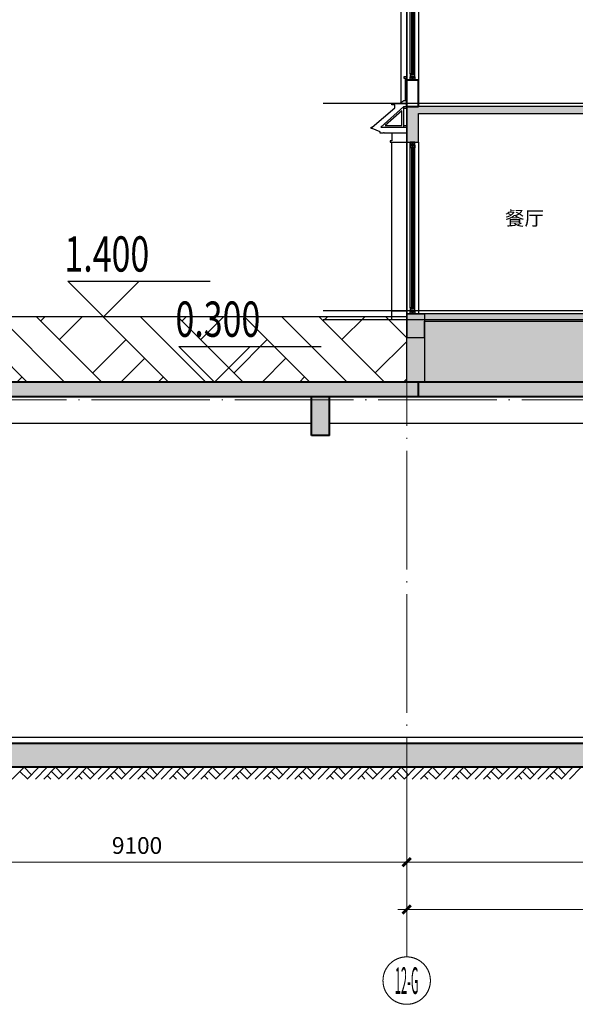
# Model space of a CAD drawing. Extents: x 142100 to 479391, y -274963 to 106106.
# Drawn here: x 271414 to 280789, y -201612 to -184997 of the extents above; entities that cross this region are included whole.
import ezdxf
from ezdxf.enums import TextEntityAlignment as Align
from ezdxf.xclip import XClip

# ---------------------------------------------------------------- set-up
doc = ezdxf.new("R2010")
doc.units = 0
doc.header["$LTSCALE"] = 1000
doc.header["$MEASUREMENT"] = 0
doc.header["$XCLIPFRAME"] = 0
doc.linetypes.add('DOTE', pattern=[2.42, 2, -0.2, 0.02, -0.2])
doc.linetypes.add('GLA_DOTE', pattern=[24.2, 20, -2, 0.2, -2])
doc.layers.get('0').update_dxf_attribs({"color": 41})
doc.layers.get('Defpoints').update_dxf_attribs({"color": 166})
for name, color, linetype, lineweight in [('A-ANNO-DOTE-AXIS-TEXT', 7, 'Continuous', 9), ('A-B-第一二道尺寸', 3, 'Continuous', 15), ('A-B-轴标', 3, 'Continuous', 9), ('A-B-轴线', 16, 'DOTE', 9), ('A-CONC', 1, 'Continuous', 40), ('A-LINE-2', 43, 'Continuous', 25), ('A-WALL', 4, 'Continuous', 40), ('A-填充-2', 8, 'Continuous', 9)]:
    doc.layers.add(name, color=color, linetype=linetype, lineweight=lineweight)
for name, color, linetype in [('A-DETL-FRAM', 95, 'Continuous'), ('A-DETL-OVLK-THIN', 153, 'Continuous'), ('A-DETL-WIND', 134, 'Continuous'), ('A-DETL-WIND-SUPT', 4, 'Continuous'), ('A-ELEV-HRAL', 140, 'Continuous'), ('A-PATT-COLU', 46, 'Continuous'), ('A-ROOM-IDEN', 4, 'Continuous'), ('A-SECT-FNSH', 6, 'Continuous'), ('A-SECT-GLAZ-SUPT', 160, 'Continuous'), ('A-SECT-METL', 191, 'Continuous'), ('A-SECT-STON', 41, 'Continuous'), ('A-WALL-CONC', 30, 'Continuous'), ('DIM_ELEV', 3, 'Continuous'), ('G-GRID', 251, 'GLA_DOTE'), ('G-XREF', 2, 'Continuous')]:
    doc.layers.add(name, color=color, linetype=linetype)
doc.styles.add('_TCH_DIM', font='SIMPLEX', dxfattribs={"bigfont": 'GBCBIG'})
doc.styles.add('COMPLEX', font='complex')
doc.styles.add('dim_font1', font='tssdeng', dxfattribs={"width": 0.7, "bigfont": 'hztxt'})
doc.styles.add('黑体', font='simhei.ttf')
doc.dimstyles.new('DIMN', dxfattribs={"dimtxt": 280, "dimasz": 100, "dimexe": 250, "dimexo": 300, "dimgap": 0, "dimtad": 0, "dimdec": 0, "dimzin": 0, "dimdsep": 46, "dimtxsty": 'dim_font1', "dimblk": 'ARCHTICK', "dimblk1": 'ARCHTICK', "dimblk2": 'ARCHTICK', "dimcen": 2.5, "dimdle": 150, "dimclrd": 256, "dimclre": 256, "dimclrt": 7, "dimazin": 0, "dimtfac": 1, "dimtdec": 0, "dimtix": 1, "dimtmove": 2, "dimatfit": 3, "dimldrblk": 'ARCHTICK', "dimfxl": 0, "dimtvp": 1, "dimtolj": 1, "dimlwd": -1, "dimlwe": -1, "dimarcsym": 0})

# ---------------------------------------------------------------- blocks, each defined once
blk = doc.blocks.new('_axiso')
blk.add_circle((0, 0), 0.5)
at = {"layer": 'A-ANNO-DOTE-AXIS-TEXT', "style": 'COMPLEX', "width": 1.041667}
blk.add_attdef('A', text='', height=0.56, dxfattribs=at).set_placement((-0.25, -0.28), (0.25, -0.28), align=Align.FIT)
blk = doc.blocks.new('_ArchTick')
at = {"const_width": 0.5}
blk.add_lwpolyline([(-0.7, -0.7), (0.7, 0.7)], dxfattribs=at)
blk = doc.blocks.new('*D123')
at = {"layer": 'A-B-第一二道尺寸', "transparency": 16777216}
for p, q in [((53863, 9959), (53863, 7609)), ((64863, 9959), (64863, 7609)), ((65013, 7859), (53713, 7859))]:
    blk.add_line(p, q, dxfattribs=at)
at = {"layer": 'Defpoints', "color": 0, "transparency": 16777216}
for p in [(53863, 10259), (64863, 10259), (53863, 7859)]:
    blk.add_point(p, dxfattribs=at)
at = {"layer": 'A-B-第一二道尺寸', "transparency": 16777216, "xscale": 100, "yscale": 100, "zscale": 100, "rotation": 180}
blk.add_blockref('_ArchTick', (53863, 7859), dxfattribs=at)
at = {"layer": 'A-B-第一二道尺寸', "transparency": 16777216, "xscale": 100, "yscale": 100, "zscale": 100}
blk.add_blockref('_ArchTick', (64863, 7859), dxfattribs=at)
at = {"layer": 'A-B-第一二道尺寸', "color": 7, "transparency": 16777216, "insert": (59363, 8139), "char_height": 280, "attachment_point": 5, "style": 'dim_font1'}
blk.add_mtext('\\A1;11000', dxfattribs=at)
blk = doc.blocks.new('*D124')
at = {"layer": 'A-B-第一二道尺寸', "transparency": 16777216}
for p, q in [((53863, 9959), (53863, 8409)), ((64863, 9959), (64863, 8409)), ((65013, 8659), (53713, 8659))]:
    blk.add_line(p, q, dxfattribs=at)
at = {"layer": 'Defpoints', "color": 0, "transparency": 16777216}
for p in [(53863, 10259), (64863, 10259), (53863, 8659)]:
    blk.add_point(p, dxfattribs=at)
at = {"layer": 'A-B-第一二道尺寸', "transparency": 16777216, "xscale": 100, "yscale": 100, "zscale": 100, "rotation": 180}
blk.add_blockref('_ArchTick', (53863, 8659), dxfattribs=at)
at = {"layer": 'A-B-第一二道尺寸', "transparency": 16777216, "xscale": 100, "yscale": 100, "zscale": 100}
blk.add_blockref('_ArchTick', (64863, 8659), dxfattribs=at)
at = {"layer": 'A-B-第一二道尺寸', "color": 7, "transparency": 16777216, "insert": (59363, 8939), "char_height": 280, "attachment_point": 5, "style": 'dim_font1'}
blk.add_mtext('\\A1;11000', dxfattribs=at)
blk = doc.blocks.new('*D126')
at = {"layer": 'A-B-第一二道尺寸', "transparency": 16777216}
for p, q in [((44763, 9959), (44763, 8409)), ((53863, 9959), (53863, 8409)), ((54013, 8659), (44613, 8659))]:
    blk.add_line(p, q, dxfattribs=at)
at = {"layer": 'Defpoints', "color": 0, "transparency": 16777216}
for p in [(44763, 10259), (53863, 10259), (44763, 8659)]:
    blk.add_point(p, dxfattribs=at)
at = {"layer": 'A-B-第一二道尺寸', "transparency": 16777216, "xscale": 100, "yscale": 100, "zscale": 100, "rotation": 180}
blk.add_blockref('_ArchTick', (44763, 8659), dxfattribs=at)
at = {"layer": 'A-B-第一二道尺寸', "transparency": 16777216, "xscale": 100, "yscale": 100, "zscale": 100}
blk.add_blockref('_ArchTick', (53863, 8659), dxfattribs=at)
at = {"layer": 'A-B-第一二道尺寸', "color": 7, "transparency": 16777216, "insert": (49313, 8939), "char_height": 280, "attachment_point": 5, "style": 'dim_font1'}
blk.add_mtext('\\A1;9100', dxfattribs=at)
blk = doc.blocks.new('*U51')
at = {"layer": 'A-DETL-FRAM'}
for p, q in [((-140, 1075), (-60, 1025)), ((-140, 1025), (-60, 1075)), ((-140, -1825), (-60, -1775)), ((-140, -1775), (-60, -1825))]:
    blk.add_line(p, q, dxfattribs=at)
for points in [[(-140, 1025), (-60, 1025), (-60, 1075), (-140, 1075)], [(-140, -1775), (-60, -1775), (-60, -1825), (-140, -1825)]]:
    blk.add_lwpolyline(points, close=True, dxfattribs=at)
at = {"layer": 'A-DETL-OVLK-THIN'}
for p, q in [((-200, 1075), (-200, -1825)), ((-140, -1725), (-140, 1075)), ((-60, -1725), (-60, 1075)), ((0, 1075), (0, -1825))]:
    blk.add_line(p, q, dxfattribs=at)
at = {"layer": 'A-DETL-WIND'}
for p, q in [((-112, -1735), (-112, 985)), ((-112, 985), (-88, 985)), ((-106, -1735), (-106, 985)), ((-106, 965), (-94, 985)), ((-106, 985), (-94, 965)), ((-106, 965), (-94, 965)), ((-94, -1735), (-94, 985)), ((-88, -1735), (-88, 985)), ((-112, -1735), (-88, -1735)), ((-106, -1715), (-94, -1715)), ((-106, -1715), (-94, -1735)), ((-106, -1735), (-94, -1715))]:
    blk.add_line(p, q, dxfattribs=at)
at = {"layer": 'A-DETL-WIND-SUPT'}
for points in [[(-112, 990), (-112, 975), (-140, 975), (-140, 1025), (-60, 1025), (-60, 975), (-88, 975), (-88, 990), (-112, 990)], [(-112, -1740), (-112, -1725), (-140, -1725), (-140, -1775), (-60, -1775), (-60, -1725), (-88, -1725), (-88, -1740), (-112, -1740)]]:
    blk.add_lwpolyline(points, dxfattribs=at)
for points in [[(-117, 995), (-117, 980), (-135, 980), (-135, 1020), (-65, 1020), (-65, 980), (-83, 980), (-83, 995)], [(-117, -1745), (-117, -1730), (-135, -1730), (-135, -1770), (-65, -1770), (-65, -1730), (-83, -1730), (-83, -1745)]]:
    blk.add_lwpolyline(points, close=True, dxfattribs=at)
blk = doc.blocks.new('wYQ0618152508')
at = {"layer": 'A-SECT-METL'}
blk.add_lwpolyline([(-30, 150), (-30, 20), (0, 20), (0, 0), (-280, 0)], dxfattribs=at)
blk = doc.blocks.new('*U53')
at = {"layer": 'A-DETL-FRAM'}
for p, q in [((-140, 1075), (-60, 1025)), ((-140, 1025), (-60, 1075)), ((-140, -1075), (-60, -1025)), ((-140, -1025), (-60, -1075))]:
    blk.add_line(p, q, dxfattribs=at)
for points in [[(-140, 1025), (-60, 1025), (-60, 1075), (-140, 1075)], [(-140, -1025), (-60, -1025), (-60, -1075), (-140, -1075)]]:
    blk.add_lwpolyline(points, close=True, dxfattribs=at)
at = {"layer": 'A-DETL-OVLK-THIN'}
for p, q in [((-200, 1075), (-200, -1075)), ((-140, -975), (-140, 1075)), ((-60, -975), (-60, 1075)), ((0, 1075), (0, -1075))]:
    blk.add_line(p, q, dxfattribs=at)
at = {"layer": 'A-DETL-WIND'}
for p, q in [((-112, -985), (-112, 985)), ((-112, 985), (-88, 985)), ((-106, -985), (-106, 985)), ((-106, 965), (-94, 985)), ((-106, 985), (-94, 965)), ((-106, 965), (-94, 965)), ((-94, -985), (-94, 985)), ((-88, -985), (-88, 985)), ((-112, -985), (-88, -985)), ((-106, -965), (-94, -965)), ((-106, -965), (-94, -985)), ((-106, -985), (-94, -965))]:
    blk.add_line(p, q, dxfattribs=at)
at = {"layer": 'A-DETL-WIND-SUPT'}
for points in [[(-112, 990), (-112, 975), (-140, 975), (-140, 1025), (-60, 1025), (-60, 975), (-88, 975), (-88, 990), (-112, 990)], [(-112, -990), (-112, -975), (-140, -975), (-140, -1025), (-60, -1025), (-60, -975), (-88, -975), (-88, -990), (-112, -990)]]:
    blk.add_lwpolyline(points, dxfattribs=at)
for points in [[(-117, 995), (-117, 980), (-135, 980), (-135, 1020), (-65, 1020), (-65, 980), (-83, 980), (-83, 995)], [(-117, -995), (-117, -980), (-135, -980), (-135, -1020), (-65, -1020), (-65, -980), (-83, -980), (-83, -995)]]:
    blk.add_lwpolyline(points, close=True, dxfattribs=at)
blk = doc.blocks.new('wdwsasdzxczxczxczczassadas')
at = {"layer": 'A-PATT-COLU'}
for points in [[(-1419544, -1739167), (-1425144, -1739167), (-1425344, -1739167), (-1425344, -1739767), (-1425144, -1739767), (-1425144, -1739287), (-1419744, -1739287), (-1419744, -1739567), (-1419544, -1739567), (-1419544, -1739287), (-1417344, -1739287), (-1417344, -1739767), (-1417144, -1739767), (-1417144, -1739387), (-1415444, -1739387), (-1415444, -1739517), (-1415244, -1739517), (-1415244, -1739167), (-1415394, -1739167), (-1415394, -1739267), (-1417144, -1739267), (-1417144, -1739167), (-1419744, -1739167)], [(-1417144, -1742667), (-1425344, -1742667), (-1425344, -1743067), (-1425044, -1743067), (-1425044, -1742787), (-1419744, -1742787), (-1419744, -1743067), (-1419544, -1743067), (-1419544, -1742787), (-1417344, -1742787), (-1417344, -1743067), (-1417144, -1743067)]]:
    blk.add_hatch(color=253, dxfattribs=at).paths.add_polyline_path(points)
at = {"layer": 'A-DETL-OVLK-THIN'}
for points in [[(-1425444, -1736567), (-1425444, -1739097)], [(-1425594, -1742617), (-1425594, -1739767)]]:
    blk.add_lwpolyline(points, dxfattribs=at)
at = {"layer": 'A-SECT-FNSH'}
for points in [[(-1425364, -1739067), (-1425364, -1738687)], [(-1417344, -1739117), (-1425144, -1739117)]]:
    blk.add_lwpolyline(points, dxfattribs=at)
at = {"layer": 'A-SECT-GLAZ-SUPT'}
for points in [[(-1425394, -1739167), (-1425779, -1739517), (-1425394, -1739517)], [(-1425424, -1739242), (-1425709, -1739487), (-1425424, -1739487)]]:
    blk.add_lwpolyline(points, close=True, dxfattribs=at)
for points in [[(-1425394, -1739167), (-1425344, -1739167)], [(-1425394, -1739197), (-1425344, -1739197)], [(-1425394, -1739487), (-1425344, -1739487)], [(-1425394, -1739517), (-1425344, -1739517)]]:
    blk.add_lwpolyline(points, dxfattribs=at)
at = {"layer": 'A-SECT-METL'}
blk.add_line((-1425734, -1739617), (-1425734, -1739607), dxfattribs=at)
for points in [[(-1425344, -1738667), (-1425394, -1738667), (-1425394, -1738687), (-1425344, -1738687)], [(-1425344, -1739117), (-1425444, -1739117), (-1425444, -1739097), (-1425394, -1739067), (-1425344, -1739067)], [(-1425734, -1739617), (-1425794, -1739617), (-1425794, -1739597), (-1425924, -1739537), (-1425934, -1739537), (-1425944, -1739537), (-1425944, -1739517), (-1425924, -1739517), (-1425544, -1739187)], [(-1425734, -1739617), (-1425734, -1739607), (-1425724, -1739607), (-1425724, -1739617)]]:
    blk.add_lwpolyline(points, dxfattribs=at)
at = {"layer": 'A-SECT-METL', "color": 40}
for points in [[(-1425544, -1739187), (-1425544, -1739137), (-1425594, -1739137), (-1425594, -1739117), (-1425344, -1739117)], [(-1425344, -1739617), (-1425724, -1739617)]]:
    blk.add_lwpolyline(points, dxfattribs=at)
at = {"layer": 'A-SECT-STON'}
blk.add_lwpolyline([(-1425344, -1742767), (-1425444, -1742767), (-1425594, -1742767), (-1425594, -1742617), (-1425344, -1742617)], dxfattribs=at)
at = {"layer": 'A-WALL'}
for p, q in [((-1425344, -1739167), (-1425344, -1738717)), ((-1425344, -1738717), (-1425144, -1738717)), ((-1425144, -1739167), (-1425144, -1738717)), ((-1425344, -1739167), (-1425144, -1739167))]:
    blk.add_line(p, q, dxfattribs=at)
blk.add_lwpolyline([(-1425344, -1739117), (-1425344, -1738717), (-1425144, -1738717)], dxfattribs=at)
at = {"layer": 'A-WALL-CONC'}
for points in [[(-1419544, -1739167), (-1425144, -1739167), (-1425344, -1739167), (-1425344, -1739767), (-1425144, -1739767), (-1425144, -1739287), (-1419744, -1739287), (-1419744, -1739567), (-1419544, -1739567), (-1419544, -1739287), (-1417344, -1739287), (-1417344, -1739767), (-1417144, -1739767), (-1417144, -1739387), (-1415444, -1739387), (-1415444, -1739517), (-1415244, -1739517), (-1415244, -1739167), (-1415394, -1739167), (-1415394, -1739267), (-1417144, -1739267), (-1417144, -1739167), (-1419744, -1739167)], [(-1417144, -1742667), (-1425344, -1742667), (-1425344, -1743067), (-1425044, -1743067), (-1425044, -1742787), (-1419744, -1742787), (-1419744, -1743067), (-1419544, -1743067), (-1419544, -1742787), (-1417344, -1742787), (-1417344, -1743067), (-1417144, -1743067)]]:
    blk.add_lwpolyline(points, close=True, dxfattribs=at)
at = {"layer": 'G-GRID', "color": 251}
for p, q in [((-1425344, -1743737), (-1425344, -1727817)), ((-1412580, -1739117), (-1426754, -1739117)), ((-1412580, -1742617), (-1426754, -1742617)), ((-1412580, -1742767), (-1426754, -1742767))]:
    blk.add_line(p, q, dxfattribs=at)
at = {"layer": 'A-ELEV-HRAL', "xscale": -1}
blk.add_blockref('wYQ0618152508', (-1425624, -1739767), dxfattribs=at)
at = {"layer": 'G-XREF'}
for name, p in [('*U53', (-1425144, -1737642)), ('*U51', (-1425144, -1740842))]:
    blk.add_blockref(name, p, dxfattribs=at)
at = {"layer": 'A-ROOM-IDEN', "style": '黑体'}
blk.add_text('餐厅', height=240, dxfattribs=at).set_placement((-1423684, -1741172))
blk = doc.blocks.new('dsfdsfg543fd1g32fdgfd')
at = {"layer": 'A-填充-2'}
h = blk.add_hatch(color=256, dxfattribs=at)
h.dxf.hatch_style = 1
h.paths.add_polyline_path([(159112.8, 16759), (64862.8, 16759), (64862.8, 16509), (158762.8, 16509), (158762.8, 10659), (8867.8, 10659), (8867.8, 16509), (11862.8, 16509), (11862.8, 18409), (13052.8, 18409), (13052.8, 18559), (11562.8, 18559), (11562.8, 16759), (8517.8, 16759), (8517.8, 10259), (159112.8, 10259)])
h = blk.add_hatch(color=256, dxfattribs=at)
h.dxf.hatch_style = 1
h.paths.add_polyline_path([(54062.8, 18559), (53762.8, 18559), (53762.8, 16759), (44112.8, 16759), (44112.8, 18559), (43812.8, 18559), (43812.8, 16509), (54062.8, 16509)])
h = blk.add_hatch(color=256, dxfattribs=at)
h.dxf.hatch_style = 1
h.paths.add_polyline_path([(57762.8, 16759), (54062.8, 16759), (54062.8, 16509), (57762.8, 16509)])
h = blk.add_hatch(color=256, dxfattribs=at)
h.dxf.hatch_style = 1
h.paths.add_polyline_path([(52557.8, 16509), (52257.8, 16509), (52257.8, 15859), (52557.8, 15859)])
at = {"layer": 'A-B-轴标'}
blk.add_line((53862.8, 7059), (53862.8, 10259), dxfattribs=at)
at = {"layer": 'A-B-轴线'}
for p, q in [((53862.8, 8759), (53862.8, 22609)), ((161862.8, 17959), (5317.8, 17959)), ((161862.8, 16459), (5317.8, 16459)), ((161862.8, 10759), (5317.8, 10759))]:
    blk.add_line(p, q, dxfattribs=at)
at = {"layer": 'A-CONC'}
for p, q in [((53762.8, 16759), (53762.8, 18559)), ((54062.8, 16509), (54062.8, 18559)), ((159112.8, 16759), (8517.8, 16759)), ((158762.8, 16509), (8867.8, 16509)), ((52257.8, 15859), (52257.8, 16509)), ((52557.8, 15859), (52557.8, 16509)), ((52557.8, 15859), (52257.8, 15859)), ((158762.8, 10659), (8867.8, 10659)), ((159112.8, 10259), (8517.8, 10259))]:
    blk.add_line(p, q, dxfattribs=at)
at = {"layer": 'A-LINE-2'}
for p, q in [((52257.8, 16059), (46312.8, 16059)), ((79162.8, 16059), (52557.8, 16059)), ((159962.8, 10759), (8867.8, 10759))]:
    blk.add_line(p, q, dxfattribs=at)
at = {"layer": 'A-填充-2'}
for p, q in [((47207.8, 10059), (47407.8, 10259)), ((47337.8, 10189), (47462.8, 10064)), ((47407.8, 10259), (47532.8, 10134)), ((47457.8, 10059), (47657.8, 10259)), ((47597.8, 10059), (47797.8, 10259)), ((47737.8, 10059), (47937.8, 10259)), ((47867.8, 10189), (47992.8, 10064)), ((47937.8, 10259), (48062.8, 10134)), ((47987.8, 10059), (48187.8, 10259)), ((48127.8, 10059), (48327.8, 10259)), ((48267.8, 10059), (48467.8, 10259)), ((48397.8, 10189), (48522.8, 10064)), ((48467.8, 10259), (48592.8, 10134)), ((48517.8, 10059), (48717.8, 10259)), ((48657.8, 10059), (48857.8, 10259)), ((48797.8, 10059), (48997.8, 10259)), ((48927.8, 10189), (49052.8, 10064)), ((48997.8, 10259), (49122.8, 10134)), ((49047.8, 10059), (49247.8, 10259)), ((49187.8, 10059), (49387.8, 10259)), ((49327.8, 10059), (49527.8, 10259)), ((49457.8, 10189), (49582.8, 10064)), ((49527.8, 10259), (49652.8, 10134)), ((49577.8, 10059), (49777.8, 10259)), ((49717.8, 10059), (49917.8, 10259)), ((49857.8, 10059), (50057.8, 10259)), ((49987.8, 10189), (50112.8, 10064)), ((50057.8, 10259), (50182.8, 10134)), ((50107.8, 10059), (50307.8, 10259)), ((50247.8, 10059), (50447.8, 10259)), ((50387.8, 10059), (50587.8, 10259)), ((50517.8, 10189), (50642.8, 10064)), ((50587.8, 10259), (50712.8, 10134)), ((50637.8, 10059), (50837.8, 10259)), ((50777.8, 10059), (50977.8, 10259)), ((50917.8, 10059), (51117.8, 10259)), ((51047.8, 10189), (51172.8, 10064)), ((51117.8, 10259), (51242.8, 10134)), ((51167.8, 10059), (51367.8, 10259)), ((51307.8, 10059), (51507.8, 10259)), ((51447.8, 10059), (51647.8, 10259)), ((51577.8, 10189), (51702.8, 10064)), ((51647.8, 10259), (51772.8, 10134)), ((51697.8, 10059), (51897.8, 10259)), ((51837.8, 10059), (52037.8, 10259)), ((51977.8, 10059), (52177.8, 10259)), ((52107.8, 10189), (52232.8, 10064)), ((52177.8, 10259), (52302.8, 10134)), ((52227.8, 10059), (52427.8, 10259)), ((52367.8, 10059), (52567.8, 10259)), ((52507.8, 10059), (52707.8, 10259)), ((52637.8, 10189), (52762.8, 10064)), ((52707.8, 10259), (52832.8, 10134)), ((52757.8, 10059), (52957.8, 10259)), ((52897.8, 10059), (53097.8, 10259)), ((53037.8, 10059), (53237.8, 10259)), ((53167.8, 10189), (53292.8, 10064)), ((53237.8, 10259), (53362.8, 10134)), ((53287.8, 10059), (53487.8, 10259)), ((53427.8, 10059), (53627.8, 10259)), ((53567.8, 10059), (53767.8, 10259)), ((53697.8, 10189), (53822.8, 10064)), ((53767.8, 10259), (53892.8, 10134)), ((53817.8, 10059), (54017.8, 10259)), ((53957.8, 10059), (54157.8, 10259)), ((54097.8, 10059), (54297.8, 10259)), ((54227.8, 10189), (54352.8, 10064)), ((54297.8, 10259), (54422.8, 10134)), ((54347.8, 10059), (54547.8, 10259)), ((54487.8, 10059), (54687.8, 10259)), ((54627.8, 10059), (54827.8, 10259)), ((54757.8, 10189), (54882.8, 10064)), ((54827.8, 10259), (54952.8, 10134)), ((54877.8, 10059), (55077.8, 10259)), ((55017.8, 10059), (55217.8, 10259)), ((55157.8, 10059), (55357.8, 10259)), ((55287.8, 10189), (55412.8, 10064)), ((55357.8, 10259), (55482.8, 10134)), ((55407.8, 10059), (55607.8, 10259)), ((55547.8, 10059), (55747.8, 10259)), ((55687.8, 10059), (55887.8, 10259)), ((55817.8, 10189), (55942.8, 10064)), ((55887.8, 10259), (56012.8, 10134)), ((55937.8, 10059), (56137.8, 10259)), ((56077.8, 10059), (56277.8, 10259)), ((56217.8, 10059), (56417.8, 10259)), ((56347.8, 10189), (56472.8, 10064)), ((56417.8, 10259), (56542.8, 10134)), ((56467.8, 10059), (56667.8, 10259)), ((56607.8, 10059), (56807.8, 10259)), ((47797.8, 10119), (47857.8, 10059)), ((48327.8, 10119), (48387.8, 10059)), ((48857.8, 10119), (48917.8, 10059)), ((49387.8, 10119), (49447.8, 10059)), ((49917.8, 10119), (49977.8, 10059)), ((50447.8, 10119), (50507.8, 10059)), ((50977.8, 10119), (51037.8, 10059)), ((51507.8, 10119), (51567.8, 10059)), ((52037.8, 10119), (52097.8, 10059)), ((52567.8, 10119), (52627.8, 10059)), ((53097.8, 10119), (53157.8, 10059)), ((53627.8, 10119), (53687.8, 10059)), ((54157.8, 10119), (54217.8, 10059)), ((54687.8, 10119), (54747.8, 10059)), ((55217.8, 10119), (55277.8, 10059)), ((55747.8, 10119), (55807.8, 10059)), ((56277.8, 10119), (56337.8, 10059))]:
    blk.add_line(p, q, dxfattribs=at)
at = {"layer": 'A-B-轴标'}
ref = blk.add_blockref('_axiso', (53862.8, 6659), dxfattribs=dict(at, xscale=800, yscale=800, zscale=800))
ref.add_attrib('A', '12-G', dxfattribs={"layer": 'A-ANNO-DOTE-AXIS-TEXT', "height": 448, "style": 'COMPLEX', "width": 0.237342}).set_placement((53662.8, 6435), (54062.8, 6435), align=Align.FIT)
at = {"layer": 'A-B-第一二道尺寸'}
for base, p1, p2, picture, middle in [((44762.8, 8659), (53862.8, 10259), (44762.8, 10259), '*D126', (49312.8, 8939)), ((53862.8, 7859), (64862.8, 10259), (53862.8, 10259), '*D123', (59362.8, 8139)), ((53862.8, 8659), (64862.8, 10259), (53862.8, 10259), '*D124', (59362.8, 8939))]:
    dim = blk.add_linear_dim(base=base, p1=p1, p2=p2, angle=180, dimstyle='DIMN', dxfattribs=at)
    dim.commit()
    dim.dimension.update_dxf_attribs({"geometry": picture, "text_midpoint": middle})

msp = doc.modelspace()

# ---------------------------------------------------------------- linework, layer by layer
at = {"layer": 'DIM_ELEV'}
for p, q in [((272827.9, -190011.9), (272227.9, -189411.9)), ((272227.9, -189411.9), (274627.9, -189411.9)), ((272827.9, -190011.9), (273427.9, -189411.9)), ((274701.1, -191111.9), (274101.1, -190511.9)), ((274701.1, -191111.9), (275301.1, -190511.9))]:
    msp.add_line(p, q, dxfattribs=at)

# ---------------------------------------------------------------- block references
ref = msp.add_blockref('dsfdsfg543fd1g32fdgfd', (224081.5, -207870.9))
XClip(ref).set_block_clipping_path([(-2810.9630430312, 20325.607171904), (7317.7797273177, 20325.607171904), (7317.7797273177, 16764.0016383844), (158512.7799078826, 16764.0016383843), (158512.7799078826, 20922.3820647703), (168150.7843751158, 20922.3820647703), (168150.7843751158, 3013.835227326), (-3551.4236405126, 3013.835227326)])

# ---------------------------------------------------------------- texts
at = {"layer": 'DIM_ELEV', "color": 7, "style": '_TCH_DIM', "width": 0.705882}
for s, p in [('1.400', (272169.5, -189247.7)), ('0.300', (274042.6, -190347.7))]:
    msp.add_text(s, height=595, dxfattribs=at).set_placement(p)

# ---------------------------------------------------------------- next in the draw order: block references
msp.add_blockref('wdwsasdzxczxczxczczassadas', (1703288.4, 1552705.2))

# ---------------------------------------------------------------- next in the draw order: hatches: boundary and pattern name
at = {"ltscale": 0.01}
h = msp.add_hatch(dxfattribs=at)
h.set_pattern_fill('夯实土壤', color=8, scale=300)
h.set_pattern_definition([(45, (-719375198.4, -2535699639.4), (-1192.1820331, 1192.1820331), []), (45, (-719374568.4, -2535699639.4), (-1192.1820331, 1192.1820331), []), (45, (-719373938.4, -2535699639.4), (-1192.1820331, 1192.1820331), []), (135, (-719375198.4, -2535699639.4), (-1192.1820331, -1192.1820331), [795, -891]), (135, (-719374883.4, -2535699324.4), (-1192.1820331, -1192.1820331), [795, -891]), (135, (-719374568.4, -2535699009.4), (-1192.1820331, -1192.1820331), [795, -891])])
h.paths.add_polyline_path([(235844.3, -189961.9), (235844.3, -191111.9), (246694.3, -191111.9), (246694.3, -189961.9)])
h.paths.add_polyline_path([(257844.3, -189961.9), (257844.3, -191111.9), (268844.3, -191111.9), (268844.3, -189961.9)])
h.paths.add_polyline_path([(288794.3, -191111.9), (288794.3, -189961.9), (277944.3, -189961.9), (277944.3, -191111.9)])
h.paths.add_polyline_path([(315644.3, -191111.9), (315644.3, -189961.9), (304644.3, -189961.9), (304644.3, -191111.9)])
h.paths.add_polyline_path([(324744.3, -189961.9), (324744.3, -191111.9), (335594.3, -191111.9), (335594.3, -189961.9)])
h.paths.add_polyline_path([(359944.3, -191111.9), (359944.3, -189961.9), (348944.3, -189961.9), (348944.3, -191111.9)])
h.paths.add_polyline_path([(382594.3, -191111.9), (382594.3, -189956.9), (373244.3, -189956.9), (373244.3, -191111.9)])
h = msp.add_hatch(dxfattribs=at)
h.set_pattern_fill('夯实土壤', color=8, scale=300)
h.set_pattern_definition([(315, (337022.8, -202880.7), (1192.18, 1192.18), []), (315, (337022.8, -203510.7), (1192.18, 1192.18), []), (315, (337022.8, -204140.7), (1192.18, 1192.18), []), (45, (337022.8, -202880.7), (-1192.18, 1192.18), [795, -891]), (45, (337337.8, -203195.7), (-1192.18, 1192.18), [795, -891]), (45, (337652.8, -203510.7), (-1192.182, 1192.182), [795, -891])])
h.paths.add_polyline_path([(277944.3, -190011.9), (268844.3, -190011.9), (268844.3, -191111.9), (277944.3, -191111.9)])
h = msp.add_hatch(color=256)
h.dxf.hatch_style = 1
h.paths.add_polyline_path([(277944.3, -189961.9), (278244.3, -189961.9), (278244.3, -191111.9), (277944.3, -191111.9)])

# ---------------------------------------------------------------- next in the draw order: linework, layer by layer
msp.add_line((277944.3, -190011.9), (268679.3, -190011.9))
msp.add_lwpolyline([(277944.3, -189961.9), (278244.3, -189961.9), (278244.3, -191111.9), (277944.3, -191111.9)], close=True)
at = {"layer": 'DIM_ELEV'}
msp.add_line((274101.1, -190511.9), (276501.1, -190511.9), dxfattribs=at)

doc.saveas('drawing.dxf')
